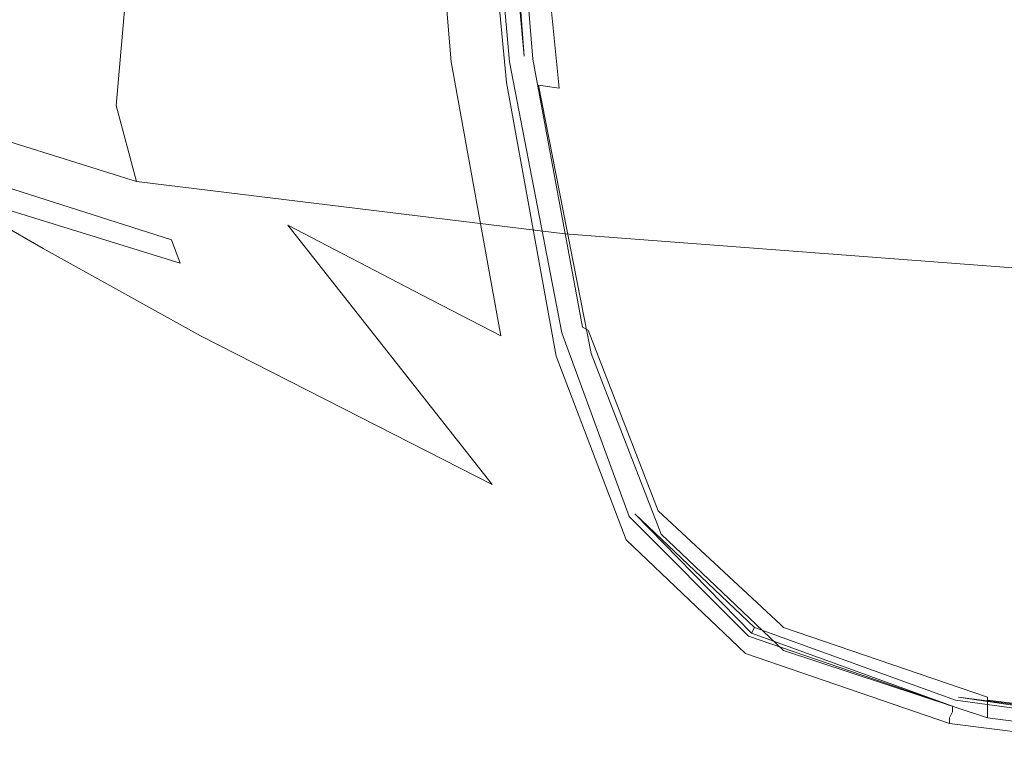
# Model space of a CAD drawing. Extents: x -187 to 187, y -42 to 42.
# Drawn here: x -183 to -176, y -18 to -13 of the extents above; entities that cross this region are included whole.
import ezdxf

# ---------------------------------------------------------------- set-up
doc = ezdxf.new("R2010")
doc.units = 0
doc.header["$LTSCALE"] = 500
doc.header["$MEASUREMENT"] = 0
doc.layers.add('EXC-CHROM', color=7, linetype='Continuous')

msp = doc.modelspace()

# ---------------------------------------------------------------- linework, layer by layer
at = {"layer": 'EXC-CHROM', "lineweight": 0}
for points, invisible_edges in [([(-180.12, -13.06, 526.4401), (-180.86, -10.42, 520.48), (-180.32, -10.74, 520.14), (-180.12, -13.06, 526.4401)], 11), ([(-180.86, -10.42, 520.48), (-180.12, -13.06, 526.4401), (-180.66, -12.76, 526.8801), (-180.86, -10.42, 520.48)], 15), ([(-179.84, -13.18, 526.2401), (-180.32, -10.74, 520.14), (-180.06, -10.9, 519.96), (-179.84, -13.18, 526.2401)], 15), ([(-180.32, -10.74, 520.14), (-179.84, -13.18, 526.2401), (-180.12, -13.06, 526.4401), (-180.32, -10.74, 520.14)], 15), ([(-179.88, -10.74, 519.9401), (-179.7, -13.04, 526.2), (-179.92, -10.76, 519.96), (-179.88, -10.74, 519.9401)], 15), ([(-179.7, -13.04, 526.2), (-179.88, -10.74, 519.9401), (-179.66, -13.02, 526.1801), (-179.7, -13.04, 526.2)], 15), ([(-179.82, -10.74, 519.9), (-179.66, -13.02, 526.1801), (-179.88, -10.74, 519.9401), (-179.82, -10.74, 519.9)], 15), ([(-179.78, -10.76, 519.86), (-179.62, -13.02, 526.14), (-179.82, -10.74, 519.9), (-179.78, -10.76, 519.86)], 12), ([(-179.66, -13.02, 526.1801), (-179.82, -10.74, 519.9), (-179.62, -13.02, 526.14), (-179.66, -13.02, 526.1801)], 15), ([(-179.94, -10.8, 519.96), (-179.74, -13.12, 526.2), (-179.96, -10.84, 519.9401), (-179.94, -10.8, 519.96)], 15), ([(-179.92, -10.76, 519.96), (-179.72, -13.06, 526.22), (-179.94, -10.78, 519.96), (-179.92, -10.76, 519.96)], 14), ([(-179.94, -10.78, 519.96), (-179.74, -13.1, 526.22), (-179.94, -10.8, 519.96), (-179.94, -10.78, 519.96)], 15), ([(-179.74, -13.1, 526.22), (-179.94, -10.78, 519.96), (-179.72, -13.06, 526.22), (-179.74, -13.1, 526.22)], 15), ([(-179.74, -13.12, 526.2), (-179.94, -10.8, 519.96), (-179.74, -13.1, 526.22), (-179.74, -13.12, 526.2)], 15), ([(-179.72, -13.06, 526.22), (-179.92, -10.76, 519.96), (-179.7, -13.04, 526.2), (-179.72, -13.06, 526.22)], 15), ([(-179.74, -10.78, 519.84), (-179.56, -13.04, 526.1), (-179.78, -10.76, 519.86), (-179.74, -10.78, 519.84)], 14), ([(-179.62, -13.02, 526.14), (-179.78, -10.76, 519.86), (-179.56, -13.04, 526.1), (-179.62, -13.02, 526.14)], 15), ([(-179.56, -13.04, 526.1), (-179.74, -10.78, 519.84), (-179.54, -13.06, 526.0601), (-179.56, -13.04, 526.1)], 15), ([(-179.72, -10.82, 519.8201), (-179.54, -13.06, 526.0601), (-179.74, -10.78, 519.84), (-179.72, -10.82, 519.8201)], 15), ([(-179.74, -13.16, 526.2), (-179.96, -10.84, 519.9401), (-179.74, -13.12, 526.2), (-179.74, -13.16, 526.2)], 15), ([(-179.96, -10.84, 519.9401), (-179.74, -13.16, 526.2), (-179.96, -10.88, 519.92), (-179.96, -10.84, 519.9401)], 15), ([(-179.54, -13.06, 526.0601), (-179.72, -10.82, 519.8201), (-179.52, -13.08, 526.02), (-179.54, -13.06, 526.0601)], 15), ([(-179.72, -10.84, 519.8), (-179.52, -13.08, 526.02), (-179.72, -10.82, 519.8201), (-179.72, -10.84, 519.8)], 15), ([(-179.72, -10.88, 519.78), (-179.5, -13.12, 526.0001), (-179.72, -10.84, 519.8), (-179.72, -10.88, 519.78)], 15), ([(-179.52, -13.08, 526.02), (-179.72, -10.84, 519.8), (-179.5, -13.12, 526.0001), (-179.52, -13.08, 526.02)], 15), ([(-182.34, -13.56, 534.02), (-183.76, -10.88, 529.4401), (-182.66, -11.56, 528.52), (-182.34, -13.56, 534.02)], 15), ([(-183.76, -10.88, 529.4401), (-182.34, -13.56, 534.02), (-183.46, -12.94, 535.08), (-183.76, -10.88, 529.4401)], 15), ([(-179.74, -13.2, 526.1801), (-180.06, -10.9, 519.96), (-179.96, -10.92, 519.92), (-179.74, -13.2, 526.1801)], 15), ([(-180.06, -10.9, 519.96), (-179.74, -13.2, 526.1801), (-179.84, -13.18, 526.2401), (-180.06, -10.9, 519.96)], 15), ([(-179.74, -13.16, 526.2), (-179.96, -10.92, 519.92), (-179.96, -10.88, 519.92), (-179.74, -13.16, 526.2)], 15), ([(-179.96, -10.92, 519.92), (-179.74, -13.16, 526.2), (-179.74, -13.2, 526.1801), (-179.96, -10.92, 519.92)], 11), ([(-179.72, -10.92, 519.76), (-179.5, -13.14, 525.98), (-179.72, -10.88, 519.78), (-179.72, -10.92, 519.76)], 15), ([(-179.5, -13.12, 526.0001), (-179.72, -10.88, 519.78), (-179.5, -13.14, 525.98), (-179.5, -13.12, 526.0001)], 15), ([(-179.52, -13.22, 525.96), (-179.72, -10.92, 519.76), (-179.72, -10.96, 519.7401), (-179.52, -13.22, 525.96)], 15), ([(-179.72, -10.92, 519.76), (-179.52, -13.22, 525.96), (-179.5, -13.18, 525.98), (-179.72, -10.92, 519.76)], 15), ([(-179.5, -13.14, 525.98), (-179.72, -10.92, 519.76), (-179.5, -13.18, 525.98), (-179.5, -13.14, 525.98)], 15), ([(-179.38, -13.24, 525.7), (-179.72, -10.96, 519.7401), (-179.6, -11, 519.54), (-179.38, -13.24, 525.7)], 15), ([(-179.72, -10.96, 519.7401), (-179.38, -13.24, 525.7), (-179.52, -13.22, 525.96), (-179.72, -10.96, 519.7401)], 15), ([(-178.96, -13.16, 524.92), (-179.6, -11, 519.54), (-179.2, -11, 518.98), (-178.96, -13.16, 524.92)], 15), ([(-179.6, -11, 519.54), (-178.96, -13.16, 524.92), (-179.38, -13.24, 525.7), (-179.6, -11, 519.54)], 11), ([(-178.14, -13, 523.36), (-179.2, -11, 518.98), (-178.42, -10.98, 517.84), (-178.14, -13, 523.36)], 15), ([(-179.2, -11, 518.98), (-178.14, -13, 523.36), (-178.96, -13.16, 524.92), (-179.2, -11, 518.98)], 15), ([(-178.42, -10.98, 517.84), (-176.76, -12.7, 520.8), (-178.14, -13, 523.36), (-178.42, -10.98, 517.84)], 15), ([(-181.24, -14.18, 532.96), (-182.66, -11.56, 528.52), (-181.56, -12.22, 527.6201), (-181.24, -14.18, 532.96)], 15), ([(-182.66, -11.56, 528.52), (-181.24, -14.18, 532.96), (-182.34, -13.56, 534.02), (-182.66, -11.56, 528.52)], 15), ([(-179.38, -13.06, 547.7), (-182, -11.68, 546.1201), (-182.36, -12.68, 546.5601), (-179.38, -13.06, 547.7)], 15), ([(-182, -11.68, 546.1201), (-179.38, -13.06, 547.7), (-179.08, -12.08, 547.28), (-182, -11.68, 546.1201)], 15), ([(-182.42, -13.36, 546.54), (-184.32, -12.06, 544.78), (-184.38, -12.78, 544.8), (-182.42, -13.36, 546.54)], 15), ([(-184.32, -12.06, 544.78), (-182.42, -13.36, 546.54), (-182.36, -12.68, 546.5601), (-184.32, -12.06, 544.78)], 15), ([(-175.14, -13.36, 548.6201), (-179.08, -12.08, 547.28), (-179.38, -13.06, 547.7), (-175.14, -13.36, 548.6201)], 15), ([(-179.08, -12.08, 547.28), (-175.14, -13.36, 548.6201), (-174.9, -12.4, 548.1801), (-179.08, -12.08, 547.28)], 15), ([(-180.32, -14.66, 532.1), (-181.56, -12.22, 527.6201), (-180.66, -12.76, 526.8801), (-180.32, -14.66, 532.1)], 15), ([(-181.56, -12.22, 527.6201), (-180.32, -14.66, 532.1), (-181.24, -14.18, 532.96), (-181.56, -12.22, 527.6201)], 13), ([(-184.4, -12.36, 536.0001), (-182.92, -14.34, 538.9401), (-183.86, -13.8, 539.96), (-184.4, -12.36, 536.0001)], 13), ([(-182.92, -14.34, 538.9401), (-184.4, -12.36, 536.0001), (-183.46, -12.94, 535.08), (-182.92, -14.34, 538.9401)], 15), ([(-174.36, -13.52, 521.0601), (-176.76, -12.7, 520.8), (-174.94, -12.3, 517.6801), (-174.36, -13.52, 521.0601)], 15), ([(-179.44, -13.74, 547.66), (-182.36, -12.68, 546.5601), (-182.42, -13.36, 546.54), (-179.44, -13.74, 547.66)], 13), ([(-182.36, -12.68, 546.5601), (-179.44, -13.74, 547.66), (-179.38, -13.06, 547.7), (-182.36, -12.68, 546.5601)], 15), ([(-176.28, -14.16, 524.8201), (-178.14, -13, 523.36), (-176.76, -12.7, 520.8), (-176.28, -14.16, 524.8201)], 15), ([(-176.76, -12.7, 520.8), (-174.36, -13.52, 521.0601), (-176.28, -14.16, 524.8201), (-176.76, -12.7, 520.8)], 15), ([(-179.78, -14.94, 531.6), (-180.66, -12.76, 526.8801), (-180.12, -13.06, 526.4401), (-179.78, -14.94, 531.6)], 11), ([(-180.66, -12.76, 526.8801), (-179.78, -14.94, 531.6), (-180.32, -14.66, 532.1), (-180.66, -12.76, 526.8801)], 13), ([(-182.28, -13.88, 546.22), (-184.38, -12.78, 544.8), (-184.2, -13.28, 544.54), (-182.28, -13.88, 546.22)], 15), ([(-184.38, -12.78, 544.8), (-182.28, -13.88, 546.22), (-182.42, -13.36, 546.54), (-184.38, -12.78, 544.8)], 15), ([(-183.46, -12.94, 535.08), (-181.84, -14.94, 537.7601), (-182.92, -14.34, 538.9401), (-183.46, -12.94, 535.08)], 13), ([(-181.84, -14.94, 537.7601), (-183.46, -12.94, 535.08), (-182.34, -13.56, 534.02), (-181.84, -14.94, 537.7601)], 15), ([(-179.66, -13.02, 526.1801), (-179.34, -14.9, 531.3), (-179.7, -13.04, 526.2), (-179.66, -13.02, 526.1801)], 15), ([(-179.34, -14.9, 531.3), (-179.66, -13.02, 526.1801), (-179.3, -14.88, 531.2601), (-179.34, -14.9, 531.3)], 15), ([(-179.62, -13.02, 526.14), (-179.3, -14.88, 531.2601), (-179.66, -13.02, 526.1801), (-179.62, -13.02, 526.14)], 15), ([(-179.56, -13.04, 526.1), (-179.26, -14.88, 531.22), (-179.62, -13.02, 526.14), (-179.56, -13.04, 526.1)], 15), ([(-179.3, -14.88, 531.2601), (-179.62, -13.02, 526.14), (-179.26, -14.88, 531.22), (-179.3, -14.88, 531.2601)], 15), ([(-177.72, -14.66, 527.9), (-178.96, -13.16, 524.92), (-178.14, -13, 523.36), (-177.72, -14.66, 527.9)], 15), ([(-178.14, -13, 523.36), (-176.28, -14.16, 524.8201), (-177.72, -14.66, 527.9), (-178.14, -13, 523.36)], 15), ([(-179.5, -15.06, 531.34), (-180.12, -13.06, 526.4401), (-179.84, -13.18, 526.2401), (-179.5, -15.06, 531.34)], 15), ([(-180.12, -13.06, 526.4401), (-179.5, -15.06, 531.34), (-179.78, -14.94, 531.6), (-180.12, -13.06, 526.4401)], 15), ([(-179.72, -13.06, 526.22), (-179.38, -14.96, 531.3201), (-179.74, -13.1, 526.22), (-179.72, -13.06, 526.22)], 15), ([(-179.4, -15, 531.3), (-179.74, -13.1, 526.22), (-179.38, -14.96, 531.3201), (-179.4, -15, 531.3)], 15), ([(-179.74, -13.1, 526.22), (-179.4, -15, 531.3), (-179.74, -13.12, 526.2), (-179.74, -13.1, 526.22)], 15), ([(-179.7, -13.04, 526.2), (-179.36, -14.92, 531.3201), (-179.72, -13.06, 526.22), (-179.7, -13.04, 526.2)], 13), ([(-179.38, -14.96, 531.3201), (-179.72, -13.06, 526.22), (-179.36, -14.92, 531.3201), (-179.38, -14.96, 531.3201)], 15), ([(-179.36, -14.92, 531.3201), (-179.7, -13.04, 526.2), (-179.34, -14.9, 531.3), (-179.36, -14.92, 531.3201)], 15), ([(-179.54, -13.06, 526.0601), (-179.22, -14.88, 531.16), (-179.56, -13.04, 526.1), (-179.54, -13.06, 526.0601)], 13), ([(-179.26, -14.88, 531.22), (-179.56, -13.04, 526.1), (-179.22, -14.88, 531.16), (-179.26, -14.88, 531.22)], 15), ([(-179.22, -14.88, 531.16), (-179.54, -13.06, 526.0601), (-179.18, -14.9, 531.1201), (-179.22, -14.88, 531.16)], 11), ([(-179.52, -13.08, 526.02), (-179.18, -14.9, 531.1201), (-179.54, -13.06, 526.0601), (-179.52, -13.08, 526.02)], 15), ([(-179.18, -14.9, 531.1201), (-179.52, -13.08, 526.02), (-179.16, -14.92, 531.08), (-179.18, -14.9, 531.1201)], 15), ([(-179.5, -13.12, 526.0001), (-179.16, -14.92, 531.08), (-179.52, -13.08, 526.02), (-179.5, -13.12, 526.0001)], 15), ([(-175.2, -14.06, 548.5601), (-179.38, -13.06, 547.7), (-179.44, -13.74, 547.66), (-175.2, -14.06, 548.5601)], 15), ([(-179.38, -13.06, 547.7), (-175.2, -14.06, 548.5601), (-175.14, -13.36, 548.6201), (-179.38, -13.06, 547.7)], 15), ([(-179.4, -15.04, 531.28), (-179.74, -13.12, 526.2), (-179.4, -15, 531.3), (-179.4, -15.04, 531.28)], 15), ([(-179.74, -13.12, 526.2), (-179.4, -15.04, 531.28), (-179.74, -13.16, 526.2), (-179.74, -13.12, 526.2)], 15), ([(-179.4, -15.04, 531.28), (-179.74, -13.2, 526.1801), (-179.74, -13.16, 526.2), (-179.4, -15.04, 531.28)], 15), ([(-179.5, -13.14, 525.98), (-179.16, -14.96, 531.0601), (-179.5, -13.12, 526.0001), (-179.5, -13.14, 525.98)], 15), ([(-179.16, -14.92, 531.08), (-179.5, -13.12, 526.0001), (-179.16, -14.96, 531.0601), (-179.16, -14.92, 531.08)], 15), ([(-179.5, -13.18, 525.98), (-179.16, -14.98, 531.04), (-179.5, -13.14, 525.98), (-179.5, -13.18, 525.98)], 15), ([(-179.16, -14.96, 531.0601), (-179.5, -13.14, 525.98), (-179.16, -14.98, 531.04), (-179.16, -14.96, 531.0601)], 15), ([(-178.6, -14.94, 529.7601), (-179.38, -13.24, 525.7), (-178.96, -13.16, 524.92), (-178.6, -14.94, 529.7601)], 15), ([(-178.96, -13.16, 524.92), (-177.72, -14.66, 527.9), (-178.6, -14.94, 529.7601), (-178.96, -13.16, 524.92)], 15), ([(-179.4, -15.08, 531.28), (-179.84, -13.18, 526.2401), (-179.74, -13.2, 526.1801), (-179.4, -15.08, 531.28)], 15), ([(-179.84, -13.18, 526.2401), (-179.4, -15.08, 531.28), (-179.5, -15.06, 531.34), (-179.84, -13.18, 526.2401)], 15), ([(-179.74, -13.2, 526.1801), (-179.4, -15.04, 531.28), (-179.4, -15.08, 531.28), (-179.74, -13.2, 526.1801)], 11), ([(-179.16, -15.06, 531.02), (-179.5, -13.18, 525.98), (-179.52, -13.22, 525.96), (-179.16, -15.06, 531.02)], 11), ([(-179.02, -15.06, 530.7), (-179.52, -13.22, 525.96), (-179.38, -13.24, 525.7), (-179.02, -15.06, 530.7)], 13), ([(-179.52, -13.22, 525.96), (-179.02, -15.06, 530.7), (-179.16, -15.06, 531.02), (-179.52, -13.22, 525.96)], 15), ([(-179.5, -13.18, 525.98), (-179.16, -15.06, 531.02), (-179.16, -15.02, 531.02), (-179.5, -13.18, 525.98)], 15), ([(-179.16, -14.98, 531.04), (-179.5, -13.18, 525.98), (-179.16, -15.02, 531.02), (-179.16, -14.98, 531.04)], 15), ([(-179.38, -13.24, 525.7), (-178.6, -14.94, 529.7601), (-179.02, -15.06, 530.7), (-179.38, -13.24, 525.7)], 15), ([(-182.04, -14.28, 545.7601), (-184.2, -13.28, 544.54), (-183.92, -13.68, 544.14), (-182.04, -14.28, 545.7601)], 13), ([(-184.2, -13.28, 544.54), (-182.04, -14.28, 545.7601), (-182.28, -13.88, 546.22), (-184.2, -13.28, 544.54)], 11), ([(-179.34, -14.24, 547.3), (-182.42, -13.36, 546.54), (-182.28, -13.88, 546.22), (-179.34, -14.24, 547.3)], 13), ([(-182.42, -13.36, 546.54), (-179.34, -14.24, 547.3), (-179.44, -13.74, 547.66), (-182.42, -13.36, 546.54)], 15), ([(-184.44, -13.4, 540.64), (-182.82, -14.72, 542.5001), (-183.38, -14.34, 543.2401), (-184.44, -13.4, 540.64)], 11), ([(-182.82, -14.72, 542.5001), (-184.44, -13.4, 540.64), (-183.86, -13.8, 539.96), (-182.82, -14.72, 542.5001)], 15), ([(-182.34, -13.56, 534.02), (-180.74, -15.5, 536.6), (-181.84, -14.94, 537.7601), (-182.34, -13.56, 534.02)], 13), ([(-180.74, -15.5, 536.6), (-182.34, -13.56, 534.02), (-181.24, -14.18, 532.96), (-180.74, -15.5, 536.6)], 15), ([(-181.98, -14.44, 545.58), (-183.92, -13.68, 544.14), (-183.86, -13.86, 543.96), (-181.98, -14.44, 545.58)], 11), ([(-183.92, -13.68, 544.14), (-181.98, -14.44, 545.58), (-182.04, -14.28, 545.7601), (-183.92, -13.68, 544.14)], 11), ([(-179.44, -13.74, 547.66), (-175.12, -14.56, 548.1801), (-175.2, -14.06, 548.5601), (-179.44, -13.74, 547.66)], 15), ([(-175.12, -14.56, 548.1801), (-179.44, -13.74, 547.66), (-179.34, -14.24, 547.3), (-175.12, -14.56, 548.1801)], 15), ([(-183.86, -13.8, 539.96), (-181.92, -15.24, 541.4), (-182.82, -14.72, 542.5001), (-183.86, -13.8, 539.96)], 15), ([(-181.92, -15.24, 541.4), (-183.86, -13.8, 539.96), (-182.92, -14.34, 538.9401), (-181.92, -15.24, 541.4)], 15), ([(-181.84, -14.66, 545.3), (-183.86, -13.86, 543.96), (-183.7, -14.06, 543.6801), (-181.84, -14.66, 545.3)], 13), ([(-183.86, -13.86, 543.96), (-181.84, -14.66, 545.3), (-181.98, -14.44, 545.58), (-183.86, -13.86, 543.96)], 15), ([(-179.14, -14.64, 546.78), (-182.28, -13.88, 546.22), (-182.04, -14.28, 545.7601), (-179.14, -14.64, 546.78)], 15), ([(-182.28, -13.88, 546.22), (-179.14, -14.64, 546.78), (-179.34, -14.24, 547.3), (-182.28, -13.88, 546.22)], 11), ([(-181.54, -14.92, 544.8201), (-183.7, -14.06, 543.6801), (-183.38, -14.34, 543.2401), (-181.54, -14.92, 544.8201)], 13), ([(-183.7, -14.06, 543.6801), (-181.54, -14.92, 544.8201), (-181.84, -14.66, 545.3), (-183.7, -14.06, 543.6801)], 15), ([(-181.24, -14.18, 532.96), (-179.84, -15.96, 535.64), (-180.74, -15.5, 536.6), (-181.24, -14.18, 532.96)], 12), ([(-179.84, -15.96, 535.64), (-181.24, -14.18, 532.96), (-180.32, -14.66, 532.1), (-179.84, -15.96, 535.64)], 15), ([(-175.64, -15.2, 527.6801), (-177.72, -14.66, 527.9), (-176.28, -14.16, 524.8201), (-175.64, -15.2, 527.6801)], 15), ([(-179.34, -14.24, 547.3), (-174.96, -14.96, 547.64), (-175.12, -14.56, 548.1801), (-179.34, -14.24, 547.3)], 11), ([(-174.96, -14.96, 547.64), (-179.34, -14.24, 547.3), (-179.14, -14.64, 546.78), (-174.96, -14.96, 547.64)], 15), ([(-179.08, -14.82, 546.6), (-182.04, -14.28, 545.7601), (-181.98, -14.44, 545.58), (-179.08, -14.82, 546.6)], 13), ([(-182.04, -14.28, 545.7601), (-179.08, -14.82, 546.6), (-179.14, -14.64, 546.78), (-182.04, -14.28, 545.7601)], 15), ([(-181.04, -15.28, 544.0601), (-183.38, -14.34, 543.2401), (-182.82, -14.72, 542.5001), (-181.04, -15.28, 544.0601)], 15), ([(-183.38, -14.34, 543.2401), (-181.04, -15.28, 544.0601), (-181.54, -14.92, 544.8201), (-183.38, -14.34, 543.2401)], 15), ([(-182.92, -14.34, 538.9401), (-180.88, -15.8, 540.14), (-181.92, -15.24, 541.4), (-182.92, -14.34, 538.9401)], 15), ([(-180.88, -15.8, 540.14), (-182.92, -14.34, 538.9401), (-181.84, -14.94, 537.7601), (-180.88, -15.8, 540.14)], 15), ([(-178.96, -15.02, 546.3), (-181.98, -14.44, 545.58), (-181.84, -14.66, 545.3), (-178.96, -15.02, 546.3)], 15), ([(-181.98, -14.44, 545.58), (-178.96, -15.02, 546.3), (-179.08, -14.82, 546.6), (-181.98, -14.44, 545.58)], 15), ([(-178.7, -15.28, 545.8201), (-181.84, -14.66, 545.3), (-181.54, -14.92, 544.8201), (-178.7, -15.28, 545.8201)], 15), ([(-181.84, -14.66, 545.3), (-178.7, -15.28, 545.8201), (-178.96, -15.02, 546.3), (-181.84, -14.66, 545.3)], 15), ([(-180.32, -14.66, 532.1), (-179.3, -16.22, 535.08), (-179.84, -15.96, 535.64), (-180.32, -14.66, 532.1)], 15), ([(-179.3, -16.22, 535.08), (-180.32, -14.66, 532.1), (-179.78, -14.94, 531.6), (-179.3, -16.22, 535.08)], 15), ([(-179.14, -14.64, 546.78), (-174.92, -15.12, 547.4401), (-174.96, -14.96, 547.64), (-179.14, -14.64, 546.78)], 15), ([(-174.92, -15.12, 547.4401), (-179.14, -14.64, 546.78), (-179.08, -14.82, 546.6), (-174.92, -15.12, 547.4401)], 15), ([(-177.16, -15.8, 531.04), (-178.6, -14.94, 529.7601), (-177.72, -14.66, 527.9), (-177.16, -15.8, 531.04)], 15), ([(-177.72, -14.66, 527.9), (-175.64, -15.2, 527.6801), (-177.16, -15.8, 531.04), (-177.72, -14.66, 527.9)], 15), ([(-180.22, -15.78, 542.92), (-182.82, -14.72, 542.5001), (-181.92, -15.24, 541.4), (-180.22, -15.78, 542.92)], 15), ([(-182.82, -14.72, 542.5001), (-180.22, -15.78, 542.92), (-181.04, -15.28, 544.0601), (-182.82, -14.72, 542.5001)], 15), ([(-179.08, -14.82, 546.6), (-174.82, -15.32, 547.14), (-174.92, -15.12, 547.4401), (-179.08, -14.82, 546.6)], 15), ([(-174.82, -15.32, 547.14), (-179.08, -14.82, 546.6), (-178.96, -15.02, 546.3), (-174.82, -15.32, 547.14)], 15), ([(-178.26, -15.64, 545.02), (-181.54, -14.92, 544.8201), (-181.04, -15.28, 544.0601), (-178.26, -15.64, 545.02)], 15), ([(-181.54, -14.92, 544.8201), (-178.26, -15.64, 545.02), (-178.7, -15.28, 545.8201), (-181.54, -14.92, 544.8201)], 15), ([(-179.36, -14.92, 531.3201), (-178.9, -16.22, 534.7601), (-179.38, -14.96, 531.3201), (-179.36, -14.92, 531.3201)], 15), ([(-179.34, -14.9, 531.3), (-178.9, -16.18, 534.7601), (-179.36, -14.92, 531.3201), (-179.34, -14.9, 531.3)], 13), ([(-178.9, -16.22, 534.7601), (-179.36, -14.92, 531.3201), (-178.9, -16.18, 534.7601), (-178.9, -16.22, 534.7601)], 15), ([(-179.3, -14.88, 531.2601), (-178.86, -16.16, 534.7401), (-179.34, -14.9, 531.3), (-179.3, -14.88, 531.2601)], 15), ([(-178.9, -16.18, 534.7601), (-179.34, -14.9, 531.3), (-178.86, -16.16, 534.7401), (-178.9, -16.18, 534.7601)], 15), ([(-178.86, -16.16, 534.7401), (-179.3, -14.88, 531.2601), (-178.82, -16.14, 534.7), (-178.86, -16.16, 534.7401)], 15), ([(-179.26, -14.88, 531.22), (-178.82, -16.14, 534.7), (-179.3, -14.88, 531.2601), (-179.26, -14.88, 531.22)], 15), ([(-179.22, -14.88, 531.16), (-178.78, -16.12, 534.64), (-179.26, -14.88, 531.22), (-179.22, -14.88, 531.16)], 15), ([(-178.82, -16.14, 534.7), (-179.26, -14.88, 531.22), (-178.78, -16.12, 534.64), (-178.82, -16.14, 534.7)], 15), ([(-179.18, -14.9, 531.1201), (-178.74, -16.12, 534.58), (-179.22, -14.88, 531.16), (-179.18, -14.9, 531.1201)], 15), ([(-178.78, -16.12, 534.64), (-179.22, -14.88, 531.16), (-178.74, -16.12, 534.58), (-178.78, -16.12, 534.64)], 15), ([(-178.74, -16.12, 534.58), (-179.18, -14.9, 531.1201), (-178.7, -16.14, 534.54), (-178.74, -16.12, 534.58)], 13), ([(-179.16, -14.92, 531.08), (-178.7, -16.14, 534.54), (-179.18, -14.9, 531.1201), (-179.16, -14.92, 531.08)], 15), ([(-178.7, -16.14, 534.54), (-179.16, -14.92, 531.08), (-178.68, -16.16, 534.5001), (-178.7, -16.14, 534.54)], 15), ([(-179.16, -14.96, 531.0601), (-178.68, -16.16, 534.5001), (-179.16, -14.92, 531.08), (-179.16, -14.96, 531.0601)], 15), ([(-181.84, -14.94, 537.7601), (-179.84, -16.34, 538.9), (-180.88, -15.8, 540.14), (-181.84, -14.94, 537.7601)], 15), ([(-179.84, -16.34, 538.9), (-181.84, -14.94, 537.7601), (-180.74, -15.5, 536.6), (-179.84, -16.34, 538.9)], 15), ([(-179.78, -14.94, 531.6), (-179.02, -16.32, 534.8), (-179.3, -16.22, 535.08), (-179.78, -14.94, 531.6)], 15), ([(-179.02, -16.32, 534.8), (-179.78, -14.94, 531.6), (-179.5, -15.06, 531.34), (-179.02, -16.32, 534.8)], 15), ([(-179.38, -14.96, 531.3201), (-178.92, -16.26, 534.7401), (-179.4, -15, 531.3), (-179.38, -14.96, 531.3201)], 15), ([(-178.92, -16.26, 534.7401), (-179.38, -14.96, 531.3201), (-178.9, -16.22, 534.7601), (-178.92, -16.26, 534.7401)], 15), ([(-179.16, -14.98, 531.04), (-178.68, -16.2, 534.48), (-179.16, -14.96, 531.0601), (-179.16, -14.98, 531.04)], 15), ([(-178.68, -16.16, 534.5001), (-179.16, -14.96, 531.0601), (-178.68, -16.2, 534.48), (-178.68, -16.16, 534.5001)], 15), ([(-179.16, -15.02, 531.02), (-178.68, -16.24, 534.46), (-179.16, -14.98, 531.04), (-179.16, -15.02, 531.02)], 15), ([(-178.68, -16.2, 534.48), (-179.16, -14.98, 531.04), (-178.68, -16.24, 534.46), (-178.68, -16.2, 534.48)], 15), ([(-178.08, -16.14, 533.0601), (-179.02, -15.06, 530.7), (-178.6, -14.94, 529.7601), (-178.08, -16.14, 533.0601)], 15), ([(-178.6, -14.94, 529.7601), (-177.16, -15.8, 531.04), (-178.08, -16.14, 533.0601), (-178.6, -14.94, 529.7601)], 15), ([(-179.5, -15.06, 531.34), (-178.92, -16.34, 534.72), (-179.02, -16.32, 534.8), (-179.5, -15.06, 531.34)], 15), ([(-178.92, -16.34, 534.72), (-179.5, -15.06, 531.34), (-179.4, -15.08, 531.28), (-178.92, -16.34, 534.72)], 15), ([(-178.92, -16.3, 534.7401), (-179.4, -15, 531.3), (-178.92, -16.26, 534.7401), (-178.92, -16.3, 534.7401)], 15), ([(-179.4, -15, 531.3), (-178.92, -16.3, 534.7401), (-179.4, -15.04, 531.28), (-179.4, -15, 531.3)], 15), ([(-178.92, -16.3, 534.7401), (-179.4, -15.08, 531.28), (-179.4, -15.04, 531.28), (-178.92, -16.3, 534.7401)], 15), ([(-179.16, -15.02, 531.02), (-178.68, -16.3, 534.42), (-178.68, -16.28, 534.4401), (-179.16, -15.02, 531.02)], 15), ([(-178.68, -16.3, 534.42), (-179.16, -15.02, 531.02), (-179.16, -15.06, 531.02), (-178.68, -16.3, 534.42)], 11), ([(-178.68, -16.24, 534.46), (-179.16, -15.02, 531.02), (-178.68, -16.28, 534.4401), (-178.68, -16.24, 534.46)], 15), ([(-179.16, -15.06, 531.02), (-178.54, -16.28, 534.08), (-178.68, -16.3, 534.42), (-179.16, -15.06, 531.02)], 15), ([(-178.54, -16.28, 534.08), (-179.16, -15.06, 531.02), (-179.02, -15.06, 530.7), (-178.54, -16.28, 534.08)], 15), ([(-179.02, -15.06, 530.7), (-178.08, -16.14, 533.0601), (-178.54, -16.28, 534.08), (-179.02, -15.06, 530.7)], 15), ([(-178.96, -15.02, 546.3), (-174.62, -15.58, 546.64), (-174.82, -15.32, 547.14), (-178.96, -15.02, 546.3)], 15), ([(-174.62, -15.58, 546.64), (-178.96, -15.02, 546.3), (-178.7, -15.28, 545.8201), (-174.62, -15.58, 546.64)], 15), ([(-179.4, -15.08, 531.28), (-178.92, -16.3, 534.7401), (-178.92, -16.34, 534.72), (-179.4, -15.08, 531.28)], 11), ([(-174.7, -15.9, 529.64), (-177.16, -15.8, 531.04), (-175.64, -15.2, 527.6801), (-174.7, -15.9, 529.64)], 15), ([(-179.26, -16.32, 541.6), (-181.92, -15.24, 541.4), (-180.88, -15.8, 540.14), (-179.26, -16.32, 541.6)], 15), ([(-181.92, -15.24, 541.4), (-179.26, -16.32, 541.6), (-180.22, -15.78, 542.92), (-181.92, -15.24, 541.4)], 15), ([(-177.56, -16.12, 543.86), (-181.04, -15.28, 544.0601), (-180.22, -15.78, 542.92), (-177.56, -16.12, 543.86)], 15), ([(-181.04, -15.28, 544.0601), (-177.56, -16.12, 543.86), (-178.26, -15.64, 545.02), (-181.04, -15.28, 544.0601)], 15), ([(-178.7, -15.28, 545.8201), (-174.26, -15.94, 545.84), (-174.62, -15.58, 546.64), (-178.7, -15.28, 545.8201)], 15), ([(-174.26, -15.94, 545.84), (-178.7, -15.28, 545.8201), (-178.26, -15.64, 545.02), (-174.26, -15.94, 545.84)], 15), ([(-180.74, -15.5, 536.6), (-178.98, -16.78, 537.8801), (-179.84, -16.34, 538.9), (-180.74, -15.5, 536.6)], 15), ([(-178.98, -16.78, 537.8801), (-180.74, -15.5, 536.6), (-179.84, -15.96, 535.64), (-178.98, -16.78, 537.8801)], 15), ([(-178.26, -15.64, 545.02), (-173.7, -16.42, 544.66), (-174.26, -15.94, 545.84), (-178.26, -15.64, 545.02)], 15), ([(-173.7, -16.42, 544.66), (-178.26, -15.64, 545.02), (-177.56, -16.12, 543.86), (-173.7, -16.42, 544.66)], 15), ([(-178.3, -16.84, 540.3), (-180.88, -15.8, 540.14), (-179.84, -16.34, 538.9), (-178.3, -16.84, 540.3)], 15), ([(-180.88, -15.8, 540.14), (-178.3, -16.84, 540.3), (-179.26, -16.32, 541.6), (-180.88, -15.8, 540.14)], 15), ([(-176.72, -16.66, 542.5001), (-180.22, -15.78, 542.92), (-179.26, -16.32, 541.6), (-176.72, -16.66, 542.5001)], 15), ([(-180.22, -15.78, 542.92), (-176.72, -16.66, 542.5001), (-177.56, -16.12, 543.86), (-180.22, -15.78, 542.92)], 15), ([(-176.28, -16.54, 533.1), (-178.08, -16.14, 533.0601), (-177.16, -15.8, 531.04), (-176.28, -16.54, 533.1)], 15), ([(-177.16, -15.8, 531.04), (-174.7, -15.9, 529.64), (-176.28, -16.54, 533.1), (-177.16, -15.8, 531.04)], 15), ([(-179.84, -15.96, 535.64), (-178.46, -17.02, 537.28), (-178.98, -16.78, 537.8801), (-179.84, -15.96, 535.64)], 15), ([(-178.46, -17.02, 537.28), (-179.84, -15.96, 535.64), (-179.3, -16.22, 535.08), (-178.46, -17.02, 537.28)], 15), ([(-178.82, -16.14, 534.7), (-178.04, -16.94, 536.9), (-178.86, -16.16, 534.7401), (-178.82, -16.14, 534.7)], 13), ([(-178.78, -16.12, 534.64), (-178, -16.92, 536.86), (-178.82, -16.14, 534.7), (-178.78, -16.12, 534.64)], 15), ([(-178.04, -16.94, 536.9), (-178.82, -16.14, 534.7), (-178, -16.92, 536.86), (-178.04, -16.94, 536.9)], 15), ([(-178.74, -16.12, 534.58), (-177.96, -16.92, 536.8), (-178.78, -16.12, 534.64), (-178.74, -16.12, 534.58)], 15), ([(-178, -16.92, 536.86), (-178.78, -16.12, 534.64), (-177.96, -16.92, 536.8), (-178, -16.92, 536.86)], 15), ([(-178.7, -16.14, 534.54), (-177.9, -16.92, 536.7401), (-178.74, -16.12, 534.58), (-178.7, -16.14, 534.54)], 15), ([(-177.96, -16.92, 536.8), (-178.74, -16.12, 534.58), (-177.9, -16.92, 536.7401), (-177.96, -16.92, 536.8)], 15), ([(-177.9, -16.92, 536.7401), (-178.7, -16.14, 534.54), (-177.86, -16.92, 536.7), (-177.9, -16.92, 536.7401)], 13), ([(-178.68, -16.16, 534.5001), (-177.86, -16.92, 536.7), (-178.7, -16.14, 534.54), (-178.68, -16.16, 534.5001)], 15), ([(-177.22, -16.9, 535.1801), (-178.54, -16.28, 534.08), (-178.08, -16.14, 533.0601), (-177.22, -16.9, 535.1801)], 15), ([(-178.08, -16.14, 533.0601), (-176.28, -16.54, 533.1), (-177.22, -16.9, 535.1801), (-178.08, -16.14, 533.0601)], 15), ([(-177.56, -16.12, 543.86), (-173.04, -16.94, 543.28), (-173.7, -16.42, 544.66), (-177.56, -16.12, 543.86)], 15), ([(-173.04, -16.94, 543.28), (-177.56, -16.12, 543.86), (-176.72, -16.66, 542.5001), (-173.04, -16.94, 543.28)], 15), ([(-178.86, -16.16, 534.7401), (-178.06, -16.98, 536.92), (-178.9, -16.18, 534.7601), (-178.86, -16.16, 534.7401)], 14), ([(-178.9, -16.18, 534.7601), (-178.08, -17, 536.9401), (-178.9, -16.22, 534.7601), (-178.9, -16.18, 534.7601)], 14), ([(-178.08, -17, 536.9401), (-178.9, -16.18, 534.7601), (-178.06, -16.98, 536.92), (-178.08, -17, 536.9401)], 15), ([(-178.06, -16.98, 536.92), (-178.86, -16.16, 534.7401), (-178.04, -16.94, 536.9), (-178.06, -16.98, 536.92)], 11), ([(-177.86, -16.92, 536.7), (-178.68, -16.16, 534.5001), (-177.84, -16.94, 536.66), (-177.86, -16.92, 536.7)], 15), ([(-178.68, -16.2, 534.48), (-177.84, -16.94, 536.66), (-178.68, -16.16, 534.5001), (-178.68, -16.2, 534.48)], 15), ([(-178.68, -16.24, 534.46), (-177.84, -16.98, 536.64), (-178.68, -16.2, 534.48), (-178.68, -16.24, 534.46)], 15), ([(-177.84, -16.94, 536.66), (-178.68, -16.2, 534.48), (-177.84, -16.98, 536.64), (-177.84, -16.94, 536.66)], 15), ([(-179.3, -16.22, 535.08), (-178.2, -17.12, 536.98), (-178.46, -17.02, 537.28), (-179.3, -16.22, 535.08)], 15), ([(-178.2, -17.12, 536.98), (-179.3, -16.22, 535.08), (-179.02, -16.32, 534.8), (-178.2, -17.12, 536.98)], 15), ([(-178.9, -16.22, 534.7601), (-178.1, -17.04, 536.92), (-178.92, -16.26, 534.7401), (-178.9, -16.22, 534.7601)], 15), ([(-178.1, -17.08, 536.9), (-178.92, -16.26, 534.7401), (-178.1, -17.04, 536.92), (-178.1, -17.08, 536.9)], 15), ([(-178.92, -16.26, 534.7401), (-178.1, -17.08, 536.9), (-178.92, -16.3, 534.7401), (-178.92, -16.26, 534.7401)], 15), ([(-178.1, -17.04, 536.92), (-178.9, -16.22, 534.7601), (-178.08, -17, 536.9401), (-178.1, -17.04, 536.92)], 15), ([(-178.68, -16.28, 534.4401), (-177.84, -17.02, 536.6201), (-178.68, -16.24, 534.46), (-178.68, -16.28, 534.4401)], 15), ([(-177.84, -16.98, 536.64), (-178.68, -16.24, 534.46), (-177.84, -17.02, 536.6201), (-177.84, -16.98, 536.64)], 15), ([(-178.68, -16.28, 534.4401), (-177.84, -17.1, 536.58), (-177.84, -17.06, 536.6), (-178.68, -16.28, 534.4401)], 15), ([(-177.84, -17.1, 536.58), (-178.68, -16.28, 534.4401), (-178.68, -16.3, 534.42), (-177.84, -17.1, 536.58)], 11), ([(-177.7, -17.06, 536.22), (-178.68, -16.3, 534.42), (-178.54, -16.28, 534.08), (-177.7, -17.06, 536.22)], 15), ([(-177.84, -17.02, 536.6201), (-178.68, -16.28, 534.4401), (-177.84, -17.06, 536.6), (-177.84, -17.02, 536.6201)], 15), ([(-178.54, -16.28, 534.08), (-177.22, -16.9, 535.1801), (-177.7, -17.06, 536.22), (-178.54, -16.28, 534.08)], 15), ([(-177.5, -17.26, 539.2401), (-179.84, -16.34, 538.9), (-178.98, -16.78, 537.8801), (-177.5, -17.26, 539.2401)], 15), ([(-179.84, -16.34, 538.9), (-177.5, -17.26, 539.2401), (-178.3, -16.84, 540.3), (-179.84, -16.34, 538.9)], 15), ([(-175.88, -17.16, 541.16), (-179.26, -16.32, 541.6), (-178.3, -16.84, 540.3), (-175.88, -17.16, 541.16)], 15), ([(-179.26, -16.32, 541.6), (-175.88, -17.16, 541.16), (-176.72, -16.66, 542.5001), (-179.26, -16.32, 541.6)], 15), ([(-179.02, -16.32, 534.8), (-178.1, -17.12, 536.9), (-178.2, -17.12, 536.98), (-179.02, -16.32, 534.8)], 15), ([(-178.1, -17.12, 536.9), (-179.02, -16.32, 534.8), (-178.92, -16.34, 534.72), (-178.1, -17.12, 536.9)], 15), ([(-178.1, -17.08, 536.9), (-178.92, -16.34, 534.72), (-178.92, -16.3, 534.7401), (-178.1, -17.08, 536.9)], 15), ([(-178.92, -16.34, 534.72), (-178.1, -17.08, 536.9), (-178.1, -17.12, 536.9), (-178.92, -16.34, 534.72)], 11), ([(-178.68, -16.3, 534.42), (-177.7, -17.06, 536.22), (-177.84, -17.1, 536.58), (-178.68, -16.3, 534.42)], 15), ([(-174.88, -17.02, 534.4), (-177.22, -16.9, 535.1801), (-176.28, -16.54, 533.1), (-174.88, -17.02, 534.4)], 15), ([(-176.72, -16.66, 542.5001), (-172.38, -17.42, 541.92), (-173.04, -16.94, 543.28), (-176.72, -16.66, 542.5001)], 15), ([(-172.38, -17.42, 541.92), (-176.72, -16.66, 542.5001), (-175.88, -17.16, 541.16), (-172.38, -17.42, 541.92)], 15), ([(-177.02, -17.5, 538.6), (-178.98, -16.78, 537.8801), (-178.46, -17.02, 537.28), (-177.02, -17.5, 538.6)], 15), ([(-178.98, -16.78, 537.8801), (-177.02, -17.5, 538.6), (-177.5, -17.26, 539.2401), (-178.98, -16.78, 537.8801)], 15), ([(-175.2, -17.56, 540.08), (-178.3, -16.84, 540.3), (-177.5, -17.26, 539.2401), (-175.2, -17.56, 540.08)], 15), ([(-178.3, -16.84, 540.3), (-175.2, -17.56, 540.08), (-175.88, -17.16, 541.16), (-178.3, -16.84, 540.3)], 15), ([(-178.04, -16.94, 536.9), (-176.66, -17.44, 538.22), (-178.06, -16.98, 536.92), (-178.04, -16.94, 536.9)], 14), ([(-178, -16.92, 536.86), (-176.64, -17.42, 538.2), (-178.04, -16.94, 536.9), (-178, -16.92, 536.86)], 15), ([(-176.66, -17.44, 538.22), (-178.04, -16.94, 536.9), (-176.64, -17.42, 538.2), (-176.66, -17.44, 538.22)], 15), ([(-176.64, -17.42, 538.2), (-178, -16.92, 536.86), (-176.6, -17.4, 538.16), (-176.64, -17.42, 538.2)], 15), ([(-177.96, -16.92, 536.8), (-176.6, -17.4, 538.16), (-178, -16.92, 536.86), (-177.96, -16.92, 536.8)], 15), ([(-177.9, -16.92, 536.7401), (-176.54, -17.38, 538.1), (-177.96, -16.92, 536.8), (-177.9, -16.92, 536.7401)], 15), ([(-176.6, -17.4, 538.16), (-177.96, -16.92, 536.8), (-176.54, -17.38, 538.1), (-176.6, -17.4, 538.16)], 15), ([(-177.86, -16.92, 536.7), (-176.5, -17.38, 538.04), (-177.9, -16.92, 536.7401), (-177.86, -16.92, 536.7)], 15), ([(-176.54, -17.38, 538.1), (-177.9, -16.92, 536.7401), (-176.5, -17.38, 538.04), (-176.54, -17.38, 538.1)], 15), ([(-176.5, -17.38, 538.04), (-177.86, -16.92, 536.7), (-176.46, -17.4, 537.98), (-176.5, -17.38, 538.04)], 15), ([(-177.84, -16.94, 536.66), (-176.46, -17.4, 537.98), (-177.86, -16.92, 536.7), (-177.84, -16.94, 536.66)], 11), ([(-176.46, -17.4, 537.98), (-177.84, -16.94, 536.66), (-176.44, -17.42, 537.9401), (-176.46, -17.4, 537.98)], 13), ([(-177.84, -16.98, 536.64), (-176.44, -17.42, 537.9401), (-177.84, -16.94, 536.66), (-177.84, -16.98, 536.64)], 15), ([(-175.82, -17.38, 536.48), (-177.7, -17.06, 536.22), (-177.22, -16.9, 535.1801), (-175.82, -17.38, 536.48)], 15), ([(-177.22, -16.9, 535.1801), (-174.88, -17.02, 534.4), (-175.82, -17.38, 536.48), (-177.22, -16.9, 535.1801)], 15), ([(-176.78, -17.6, 538.28), (-178.46, -17.02, 537.28), (-178.2, -17.12, 536.98), (-176.78, -17.6, 538.28)], 15), ([(-178.46, -17.02, 537.28), (-176.78, -17.6, 538.28), (-177.02, -17.5, 538.6), (-178.46, -17.02, 537.28)], 15), ([(-178.08, -17, 536.9401), (-176.68, -17.52, 538.22), (-178.1, -17.04, 536.92), (-178.08, -17, 536.9401)], 15), ([(-178.06, -16.98, 536.92), (-176.68, -17.48, 538.2401), (-178.08, -17, 536.9401), (-178.06, -16.98, 536.92)], 14), ([(-176.68, -17.52, 538.22), (-178.08, -17, 536.9401), (-176.68, -17.48, 538.2401), (-176.68, -17.52, 538.22)], 13), ([(-176.68, -17.48, 538.2401), (-178.06, -16.98, 536.92), (-176.66, -17.44, 538.22), (-176.68, -17.48, 538.2401)], 15), ([(-177.84, -17.02, 536.6201), (-176.44, -17.44, 537.92), (-177.84, -16.98, 536.64), (-177.84, -17.02, 536.6201)], 15), ([(-176.44, -17.42, 537.9401), (-177.84, -16.98, 536.64), (-176.44, -17.44, 537.92), (-176.44, -17.42, 537.9401)], 15), ([(-177.84, -17.06, 536.6), (-176.44, -17.48, 537.9), (-177.84, -17.02, 536.6201), (-177.84, -17.06, 536.6)], 15), ([(-176.44, -17.44, 537.92), (-177.84, -17.02, 536.6201), (-176.44, -17.48, 537.9), (-176.44, -17.44, 537.92)], 15), ([(-176.7, -17.56, 538.2), (-178.1, -17.04, 536.92), (-176.68, -17.52, 538.22), (-176.7, -17.56, 538.2)], 15), ([(-178.1, -17.04, 536.92), (-176.7, -17.56, 538.2), (-178.1, -17.08, 536.9), (-178.1, -17.04, 536.92)], 15), ([(-176.7, -17.56, 538.2), (-178.1, -17.12, 536.9), (-178.1, -17.08, 536.9), (-176.7, -17.56, 538.2)], 15), ([(-176.44, -17.56, 537.86), (-177.84, -17.06, 536.6), (-177.84, -17.1, 536.58), (-176.44, -17.56, 537.86)], 11), ([(-177.84, -17.06, 536.6), (-176.44, -17.56, 537.86), (-176.44, -17.52, 537.8801), (-177.84, -17.06, 536.6)], 15), ([(-176.3, -17.54, 537.52), (-177.84, -17.1, 536.58), (-177.7, -17.06, 536.22), (-176.3, -17.54, 537.52)], 15), ([(-176.44, -17.48, 537.9), (-177.84, -17.06, 536.6), (-176.44, -17.52, 537.8801), (-176.44, -17.48, 537.9)], 15), ([(-177.7, -17.06, 536.22), (-175.82, -17.38, 536.48), (-176.3, -17.54, 537.52), (-177.7, -17.06, 536.22)], 15), ([(-176.7, -17.6, 538.2), (-178.2, -17.12, 536.98), (-178.1, -17.12, 536.9), (-176.7, -17.6, 538.2)], 15), ([(-178.2, -17.12, 536.98), (-176.7, -17.6, 538.2), (-176.78, -17.6, 538.28), (-178.2, -17.12, 536.98)], 15), ([(-178.1, -17.12, 536.9), (-176.7, -17.56, 538.2), (-176.7, -17.6, 538.2), (-178.1, -17.12, 536.9)], 11), ([(-177.84, -17.1, 536.58), (-176.3, -17.54, 537.52), (-176.44, -17.56, 537.86), (-177.84, -17.1, 536.58)], 15), ([(-174.78, -17.78, 539.42), (-177.5, -17.26, 539.2401), (-177.02, -17.5, 538.6), (-174.78, -17.78, 539.42)], 15), ([(-177.5, -17.26, 539.2401), (-174.78, -17.78, 539.42), (-175.2, -17.56, 540.08), (-177.5, -17.26, 539.2401)], 15), ([(-176.64, -17.42, 538.2), (-174.46, -17.74, 539.04), (-176.66, -17.44, 538.22), (-176.64, -17.42, 538.2)], 12), ([(-176.6, -17.4, 538.16), (-174.44, -17.7, 539.02), (-176.64, -17.42, 538.2), (-176.6, -17.4, 538.16)], 13), ([(-174.46, -17.74, 539.04), (-176.64, -17.42, 538.2), (-174.44, -17.7, 539.02), (-174.46, -17.74, 539.04)], 15), ([(-176.54, -17.38, 538.1), (-174.4, -17.68, 538.96), (-176.6, -17.4, 538.16), (-176.54, -17.38, 538.1)], 15), ([(-174.44, -17.7, 539.02), (-176.6, -17.4, 538.16), (-174.4, -17.68, 538.96), (-174.44, -17.7, 539.02)], 15), ([(-176.5, -17.38, 538.04), (-174.36, -17.68, 538.9), (-176.54, -17.38, 538.1), (-176.5, -17.38, 538.04)], 15), ([(-174.4, -17.68, 538.96), (-176.54, -17.38, 538.1), (-174.36, -17.68, 538.9), (-174.4, -17.68, 538.96)], 15), ([(-176.46, -17.4, 537.98), (-174.32, -17.68, 538.84), (-176.5, -17.38, 538.04), (-176.46, -17.4, 537.98)], 15), ([(-174.36, -17.68, 538.9), (-176.5, -17.38, 538.04), (-174.32, -17.68, 538.84), (-174.36, -17.68, 538.9)], 15), ([(-174.32, -17.68, 538.84), (-176.46, -17.4, 537.98), (-174.28, -17.68, 538.78), (-174.32, -17.68, 538.84)], 15), ([(-176.44, -17.42, 537.9401), (-174.28, -17.68, 538.78), (-176.46, -17.4, 537.98), (-176.44, -17.42, 537.9401)], 15), ([(-174.28, -17.68, 538.78), (-176.44, -17.42, 537.9401), (-174.26, -17.7, 538.7401), (-174.28, -17.68, 538.78)], 15), ([(-176.44, -17.44, 537.92), (-174.26, -17.7, 538.7401), (-176.44, -17.42, 537.9401), (-176.44, -17.44, 537.92)], 11), ([(-176.66, -17.44, 538.22), (-174.48, -17.76, 539.04), (-176.68, -17.48, 538.2401), (-176.66, -17.44, 538.22)], 15), ([(-174.48, -17.8, 539.04), (-176.68, -17.48, 538.2401), (-174.48, -17.76, 539.04), (-174.48, -17.8, 539.04)], 15), ([(-176.68, -17.48, 538.2401), (-174.48, -17.8, 539.04), (-176.68, -17.52, 538.22), (-176.68, -17.48, 538.2401)], 11), ([(-174.48, -17.76, 539.04), (-176.66, -17.44, 538.22), (-174.46, -17.74, 539.04), (-174.48, -17.76, 539.04)], 15), ([(-176.44, -17.48, 537.9), (-174.26, -17.74, 538.72), (-176.44, -17.44, 537.92), (-176.44, -17.48, 537.9)], 11), ([(-174.26, -17.7, 538.7401), (-176.44, -17.44, 537.92), (-174.26, -17.74, 538.72), (-174.26, -17.7, 538.7401)], 14), ([(-176.44, -17.52, 537.8801), (-174.26, -17.78, 538.7), (-176.44, -17.48, 537.9), (-176.44, -17.52, 537.8801)], 11), ([(-174.26, -17.74, 538.72), (-176.44, -17.48, 537.9), (-174.26, -17.78, 538.7), (-174.26, -17.74, 538.72)], 15), ([(-174.58, -17.88, 539.1), (-177.02, -17.5, 538.6), (-176.78, -17.6, 538.28), (-174.58, -17.88, 539.1)], 15), ([(-177.02, -17.5, 538.6), (-174.58, -17.88, 539.1), (-174.78, -17.78, 539.42), (-177.02, -17.5, 538.6)], 15), ([(-176.68, -17.52, 538.22), (-174.5, -17.84, 539.02), (-176.7, -17.56, 538.2), (-176.68, -17.52, 538.22)], 11), ([(-174.5, -17.84, 539.02), (-176.7, -17.6, 538.2), (-176.7, -17.56, 538.2), (-174.5, -17.84, 539.02)], 13), ([(-174.5, -17.84, 539.02), (-176.68, -17.52, 538.22), (-174.48, -17.8, 539.04), (-174.5, -17.84, 539.02)], 15), ([(-174.26, -17.86, 538.66), (-176.44, -17.52, 537.8801), (-176.44, -17.56, 537.86), (-174.26, -17.86, 538.66)], 9), ([(-176.44, -17.52, 537.8801), (-174.26, -17.86, 538.66), (-174.26, -17.82, 538.6801), (-176.44, -17.52, 537.8801)], 15), ([(-174.26, -17.78, 538.7), (-176.44, -17.52, 537.8801), (-174.26, -17.82, 538.6801), (-174.26, -17.78, 538.7)], 15), ([(-174.12, -17.82, 538.3201), (-176.44, -17.56, 537.86), (-176.3, -17.54, 537.52), (-174.12, -17.82, 538.3201)], 15), ([(-176.44, -17.56, 537.86), (-174.12, -17.82, 538.3201), (-174.26, -17.86, 538.66), (-176.44, -17.56, 537.86)], 15), ([(-174.5, -17.88, 539.0001), (-176.78, -17.6, 538.28), (-176.7, -17.6, 538.2), (-174.5, -17.88, 539.0001)], 15), ([(-176.78, -17.6, 538.28), (-174.5, -17.88, 539.0001), (-174.58, -17.88, 539.1), (-176.78, -17.6, 538.28)], 15), ([(-176.7, -17.6, 538.2), (-174.5, -17.84, 539.02), (-174.5, -17.88, 539.0001), (-176.7, -17.6, 538.2)], 11)]:
    msp.add_3dface(points, dxfattribs=dict(at, invisible_edges=invisible_edges))

doc.saveas('drawing.dxf')
